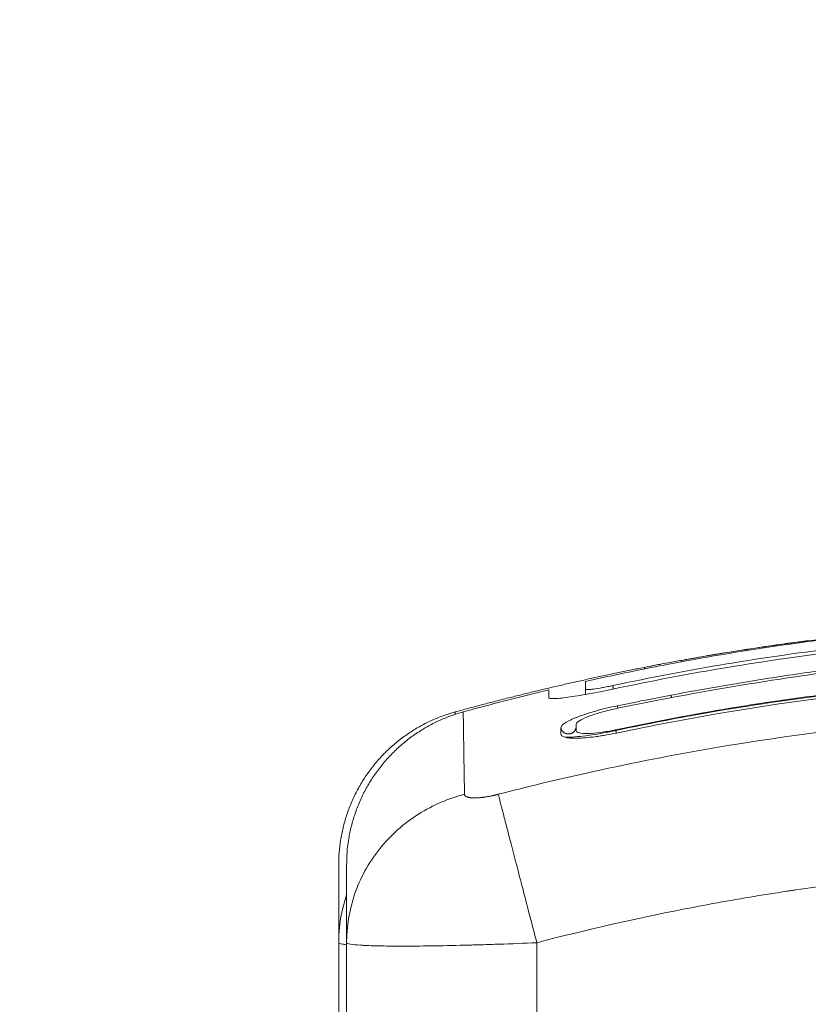
# Model space of a CAD drawing. Units: millimetres. Extents: x -5954.2 to -5940, y 3086.9 to 3107.5.
# Drawn here: x -5946.2 to -5946.1, y 3101.1 to 3101.2 of the extents above; entities that cross this region are included whole.
import ezdxf

# ---------------------------------------------------------------- set-up
doc = ezdxf.new("R2010")
doc.units = ezdxf.units.MM
doc.layers.get('0').update_dxf_attribs({"lineweight": 5})
doc.layers.add('DIASTASEIS', color=253, linetype='Continuous', lineweight=15, plot=False)
doc.styles.get("Standard").update_dxf_attribs({"font": 'ARIALN.TTF'})
doc.dimstyles.new('STANDARD_ACAD', dxfattribs={"dimtxt": 0.18, "dimasz": 0.15, "dimexe": 0.18, "dimexo": 0.0625, "dimgap": 0.09, "dimtad": 0, "dimtih": 1, "dimtoh": 1, "dimzin": 0, "dimdsep": 46, "dimtxsty": 'Standard', "dimblk": 'OBLIQUE', "dimcen": 0.09, "dimadec": 0, "dimazin": 0, "dimtfac": 1, "dimtofl": 0, "dimtmove": 0, "dimatfit": 3, "dimfxl": 1, "dimtolj": 1, "dimtzin": 0, "dimarcsym": 0})

# ---------------------------------------------------------------- blocks, each defined once
blk = doc.blocks.new('_Oblique')
at = {"color": 0, "linetype": 'ByBlock', "lineweight": -2}
blk.add_line((-0.5, -0.5), (0.5, 0.5), dxfattribs=at)
blk = doc.blocks.new('*D17')
at = {"layer": 'Defpoints', "color": 0}
for p in [(-5945.182753, 3101.568101), (-5946.882698, 3099.471486), (-5946.572933, 3099.471486)]:
    blk.add_point(p, dxfattribs=at)
at = {"layer": 'DIASTASEIS', "color": 0, "lineweight": -2}
for p, q in [((-5945.245253, 3101.568101), (-5947.062698, 3101.568101)), ((-5946.882698, 3101.568101), (-5946.882698, 3100.701697)), ((-5946.882698, 3099.471486), (-5946.882698, 3100.337891)), ((-5946.635433, 3099.471486), (-5947.062698, 3099.471486))]:
    blk.add_line(p, q, dxfattribs=at)
at = {"layer": 'DIASTASEIS', "color": 0, "linetype": 'ByBlock', "lineweight": -2, "xscale": 0.15, "yscale": 0.15, "zscale": 0.15}
for p, rotation in [((-5946.882698, 3101.568101), 90), ((-5946.882698, 3099.471486), 270)]:
    blk.add_blockref('_Oblique', p, dxfattribs=dict(at, rotation=rotation))
at = {"layer": 'DIASTASEIS', "color": 0, "insert": (-5946.882698, 3100.519794), "char_height": 0.18, "attachment_point": 5}
blk.add_mtext('\\A1;2.10', dxfattribs=at)
blk = doc.blocks.new('FRONT')
for points, degree, knots in [([(-5946.118095, 3101.115601), (-5946.10076, 3101.119486), (-5946.083426, 3101.119486), (-5946.07347, 3101.119486), (-5946.063513, 3101.118204)], 2, [15.399692, 15.399692, 15.399692, 50.800269, 50.800269, 71.133375, 71.133375, 71.133375]), ([(-5946.083718, 3101.119076), (-5946.083817, 3101.11908), (-5946.083917, 3101.119084), (-5946.084241, 3101.119096), (-5946.084586, 3101.119108), (-5946.085009, 3101.119121), (-5946.085226, 3101.119127), (-5946.08532, 3101.119129), (-5946.085382, 3101.119131), (-5946.085417, 3101.119132), (-5946.085659, 3101.119138), (-5946.085987, 3101.119146), (-5946.086375, 3101.119154), (-5946.086543, 3101.119157), (-5946.086655, 3101.119159), (-5946.086712, 3101.11916), (-5946.086987, 3101.119164), (-5946.087318, 3101.119168), (-5946.087703, 3101.119172), (-5946.087896, 3101.119173), (-5946.087993, 3101.119173), (-5946.088034, 3101.119174), (-5946.088061, 3101.119174), (-5946.088075, 3101.119174), (-5946.088617, 3101.119176), (-5946.089101, 3101.119175), (-5946.089764, 3101.119169), (-5946.09008, 3101.119166), (-5946.09042, 3101.119161), (-5946.090584, 3101.119158), (-5946.090663, 3101.119157), (-5946.090697, 3101.119156), (-5946.09072, 3101.119156), (-5946.09073, 3101.119155), (-5946.091225, 3101.119146), (-5946.091921, 3101.119128), (-5946.092691, 3101.119102), (-5946.093066, 3101.119088), (-5946.093251, 3101.11908), (-5946.093343, 3101.119076), (-5946.093382, 3101.119075), (-5946.093409, 3101.119074), (-5946.093421, 3101.119073), (-5946.094398, 3101.119032), (-5946.095341, 3101.118979), (-5946.096728, 3101.118887), (-5946.097415, 3101.118837), (-5946.098203, 3101.118773), (-5946.098595, 3101.11874), (-5946.098789, 3101.118723), (-5946.098873, 3101.118716), (-5946.098928, 3101.118711), (-5946.098954, 3101.118709), (-5946.099938, 3101.118622), (-5946.100896, 3101.118526), (-5946.102338, 3101.118366), (-5946.103061, 3101.118282), (-5946.103907, 3101.118177), (-5946.104331, 3101.118123), (-5946.104513, 3101.1181), (-5946.104634, 3101.118084), (-5946.104696, 3101.118076), (-5946.106639, 3101.11782), (-5946.108605, 3101.117523), (-5946.110654, 3101.117171)], 3, [-28.974563, -28.974563, -28.974563, -28.974563, -28.630269, -28.630269, -27.87684, -27.500126, -27.311769, -27.217591, -27.217591, -27.123412, -27.123412, -26.369984, -25.99327, -25.804913, -25.804913, -25.616556, -25.616556, -24.863128, -24.486414, -24.298057, -24.203878, -24.156789, -24.156789, -24.1097, -24.1097, -22.602844, -22.602844, -21.849415, -21.472701, -21.284344, -21.190166, -21.143077, -21.143077, -21.095987, -21.095987, -19.589131, -18.835703, -18.458989, -18.270632, -18.176453, -18.129364, -18.129364, -18.082275, -18.082275, -15.068562, -15.068562, -13.561706, -12.808278, -12.431564, -12.243207, -12.149028, -12.149028, -12.05485, -12.05485, -9.041137, -9.041137, -7.534281, -6.780853, -6.404139, -6.215782, -6.215782, -6.027425, -6.027425, 0, 0, 0, 0]), ([(-5946.112696, 3101.114736), (-5946.111396, 3101.114981), (-5946.110087, 3101.115215), (-5946.107452, 3101.115658), (-5946.106128, 3101.115867), (-5946.104125, 3101.116161), (-5946.103129, 3101.116302), (-5946.101976, 3101.116456), (-5946.101402, 3101.11653), (-5946.101116, 3101.116567), (-5946.100973, 3101.116585), (-5946.100911, 3101.116593), (-5946.10087, 3101.116598), (-5946.100851, 3101.1166), (-5946.100139, 3101.11669), (-5946.099463, 3101.116771), (-5946.098472, 3101.116885), (-5946.097983, 3101.11694), (-5946.097421, 3101.117001), (-5946.097143, 3101.11703), (-5946.097004, 3101.117045), (-5946.096945, 3101.117051), (-5946.096906, 3101.117056), (-5946.096888, 3101.117057), (-5946.096169, 3101.117133), (-5946.095492, 3101.1172), (-5946.094504, 3101.117294), (-5946.094017, 3101.11734), (-5946.093461, 3101.117389), (-5946.093186, 3101.117413), (-5946.09305, 3101.117425), (-5946.092991, 3101.11743), (-5946.092952, 3101.117434), (-5946.092935, 3101.117435), (-5946.092228, 3101.117496), (-5946.091558, 3101.117551), (-5946.090577, 3101.117627), (-5946.090093, 3101.117663), (-5946.089538, 3101.117703), (-5946.089264, 3101.117722), (-5946.089127, 3101.117732), (-5946.089069, 3101.117736), (-5946.08903, 3101.117739), (-5946.089012, 3101.11774), (-5946.088324, 3101.117788), (-5946.087669, 3101.117831), (-5946.086703, 3101.11789), (-5946.086224, 3101.117919), (-5946.085673, 3101.11795), (-5946.085438, 3101.117963), (-5946.085282, 3101.117971), (-5946.085206, 3101.117976), (-5946.084488, 3101.118014), (-5946.083855, 3101.118046), (-5946.082911, 3101.11809), (-5946.082441, 3101.118111), (-5946.081895, 3101.118134), (-5946.081623, 3101.118145), (-5946.081507, 3101.11815), (-5946.081429, 3101.118153), (-5946.081389, 3101.118154), (-5946.080757, 3101.118179), (-5946.080155, 3101.1182), (-5946.079239, 3101.118228), (-5946.078778, 3101.118241), (-5946.078234, 3101.118254), (-5946.077961, 3101.11826), (-5946.077825, 3101.118263), (-5946.077756, 3101.118265), (-5946.077727, 3101.118265), (-5946.077707, 3101.118266), (-5946.077696, 3101.118266), (-5946.077161, 3101.118277), (-5946.076601, 3101.118287), (-5946.07571, 3101.118297), (-5946.075252, 3101.1183), (-5946.074695, 3101.118302), (-5946.074411, 3101.118303), (-5946.074268, 3101.118302), (-5946.074196, 3101.118302), (-5946.074159, 3101.118302), (-5946.074144, 3101.118302), (-5946.074134, 3101.118302), (-5946.074127, 3101.118302), (-5946.07389, 3101.118302), (-5946.073626, 3101.118301), (-5946.073187, 3101.118297), (-5946.072956, 3101.118295), (-5946.072666, 3101.118292), (-5946.072517, 3101.11829), (-5946.072441, 3101.118289), (-5946.072403, 3101.118288), (-5946.072384, 3101.118288), (-5946.072375, 3101.118288), (-5946.07237, 3101.118288), (-5946.072368, 3101.118288), (-5946.071866, 3101.11828), (-5946.07147, 3101.118271), (-5946.071031, 3101.11826), (-5946.07091, 3101.118256), (-5946.070768, 3101.118252), (-5946.070707, 3101.11825), (-5946.070652, 3101.118249), (-5946.070629, 3101.118248), (-5946.070618, 3101.118248), (-5946.070613, 3101.118248), (-5946.070611, 3101.118248), (-5946.07061, 3101.118248), (-5946.070611, 3101.118248), (-5946.070274, 3101.118237), (-5946.06996, 3101.118226), (-5946.069518, 3101.118209), (-5946.069306, 3101.1182), (-5946.069071, 3101.11819), (-5946.068956, 3101.118184), (-5946.0689, 3101.118182), (-5946.068872, 3101.118181), (-5946.06886, 3101.11818), (-5946.068852, 3101.11818), (-5946.068849, 3101.118179), (-5946.068524, 3101.118164), (-5946.068216, 3101.118148), (-5946.06777, 3101.118123), (-5946.067551, 3101.11811), (-5946.067303, 3101.118095), (-5946.067181, 3101.118087), (-5946.06712, 3101.118083), (-5946.067094, 3101.118082), (-5946.067077, 3101.11808), (-5946.06707, 3101.11808), (-5946.066409, 3101.118037), (-5946.065778, 3101.11799), (-5946.064861, 3101.117912), (-5946.064409, 3101.117872), (-5946.063896, 3101.117823), (-5946.063642, 3101.117797), (-5946.063516, 3101.117785), (-5946.063462, 3101.117779), (-5946.063427, 3101.117776), (-5946.063411, 3101.117774), (-5946.062754, 3101.117706), (-5946.062117, 3101.117635), (-5946.061161, 3101.117518), (-5946.060683, 3101.117458), (-5946.060205, 3101.117394), (-5946.059886, 3101.11735), (-5946.059728, 3101.117329), (-5946.059245, 3101.117261), (-5946.058918, 3101.117214), (-5946.058511, 3101.117153), (-5946.058388, 3101.117134), (-5946.058246, 3101.117112), (-5946.058174, 3101.117102), (-5946.058139, 3101.117096), (-5946.058123, 3101.117094), (-5946.058113, 3101.117092), (-5946.05811, 3101.117092), (-5946.057993, 3101.117074), (-5946.057898, 3101.117059), (-5946.057775, 3101.11704), (-5946.057719, 3101.117031), (-5946.057663, 3101.117022), (-5946.057637, 3101.117018), (-5946.057627, 3101.117016), (-5946.05762, 3101.117015), (-5946.057618, 3101.117015), (-5946.057446, 3101.116988), (-5946.057281, 3101.11696), (-5946.056953, 3101.116904), (-5946.056792, 3101.116876), (-5946.056303, 3101.116786), (-5946.055989, 3101.116725), (-5946.055393, 3101.116599), (-5946.05512, 3101.116537), (-5946.054748, 3101.116446), (-5946.054632, 3101.116416), (-5946.05442, 3101.116359), (-5946.054323, 3101.116331), (-5946.054054, 3101.116249), (-5946.053919, 3101.1162), (-5946.053732, 3101.116113), (-5946.053685, 3101.116077), (-5946.053685, 3101.116048)], 3, [0, 0, 0, 0, 4.01003, 4.01003, 8.020059, 8.020059, 10.025074, 11.027582, 11.528836, 11.779462, 11.904776, 11.967433, 11.967433, 12.030089, 12.030089, 14.035104, 14.035104, 15.037612, 15.538865, 15.789492, 15.914806, 15.977462, 15.977462, 16.040119, 16.040119, 18.045134, 18.045134, 19.047641, 19.548895, 19.799522, 19.924835, 19.987492, 19.987492, 20.050149, 20.050149, 22.055164, 22.055164, 23.057671, 23.558925, 23.809552, 23.934865, 23.997522, 23.997522, 24.060178, 24.060178, 26.065193, 26.065193, 27.067701, 27.568955, 27.819581, 27.819581, 28.070208, 28.070208, 30.075223, 30.075223, 31.077731, 31.578984, 31.829611, 31.954925, 31.954925, 32.080238, 32.080238, 34.085253, 34.085253, 35.08776, 35.589014, 35.839641, 35.964954, 36.027611, 36.058939, 36.058939, 36.090268, 36.090268, 38.095283, 38.095283, 39.09779, 39.599044, 39.849671, 39.974984, 40.037641, 40.068969, 40.084633, 40.084633, 40.100297, 40.100297, 41.102805, 41.102805, 41.604059, 41.854685, 41.979999, 42.042656, 42.073984, 42.089648, 42.09748, 42.09748, 42.105312, 42.105312, 43.10782, 43.10782, 43.609074, 43.609074, 43.8597, 43.985014, 44.047671, 44.078999, 44.094663, 44.102495, 44.102495, 44.110327, 44.110327, 45.112835, 45.112835, 45.614088, 45.864715, 45.990029, 46.052685, 46.084014, 46.099678, 46.099678, 46.115342, 46.115342, 47.11785, 47.11785, 47.619103, 47.86973, 47.995044, 48.0577, 48.089029, 48.089029, 48.120357, 48.120357, 50.125372, 50.125372, 51.127879, 51.629133, 51.87976, 52.005073, 52.06773, 52.06773, 52.130387, 52.130387, 54.135402, 54.135402, 55.137909, 55.639163, 55.639163, 56.140416, 56.140416, 57.142924, 57.142924, 57.393551, 57.518864, 57.581521, 57.612849, 57.628513, 57.628513, 57.644178, 57.644178, 57.894804, 57.894804, 58.020118, 58.082775, 58.114103, 58.129767, 58.129767, 58.145431, 58.145431, 58.646685, 58.646685, 59.147939, 59.147939, 60.150446, 60.150446, 61.152954, 61.152954, 61.654207, 61.654207, 62.155461, 62.155461, 63.157969, 63.157969, 64.160476, 64.160476, 64.160476, 64.160476]), ([(-5946.11267, 3101.11458), (-5946.110068, 3101.11507), (-5946.107457, 3101.11551), (-5946.103534, 3101.116088), (-5946.102225, 3101.116267), (-5946.099607, 3101.116599), (-5946.098298, 3101.116751), (-5946.09437, 3101.117168), (-5946.091751, 3101.117394), (-5946.087864, 3101.11767), (-5946.086576, 3101.117751), (-5946.084027, 3101.117893), (-5946.082767, 3101.117955), (-5946.080284, 3101.118056), (-5946.079062, 3101.118097), (-5946.076657, 3101.118155), (-5946.075474, 3101.118172), (-5946.073136, 3101.118179), (-5946.07198, 3101.118168), (-5946.069672, 3101.118112), (-5946.06852, 3101.118067), (-5946.066188, 3101.117933), (-5946.065008, 3101.117844), (-5946.062601, 3101.117616), (-5946.061374, 3101.117477), (-5946.059502, 3101.117228), (-5946.058873, 3101.117138), (-5946.058083, 3101.117019), (-5946.057925, 3101.116995), (-5946.057727, 3101.116964), (-5946.057687, 3101.116958), (-5946.057607, 3101.116945), (-5946.057566, 3101.116939), (-5946.057491, 3101.116927), (-5946.057457, 3101.116921), (-5946.057391, 3101.116911), (-5946.057357, 3101.116905), (-5946.057189, 3101.116877), (-5946.057051, 3101.116854), (-5946.05678, 3101.116805), (-5946.056646, 3101.11678), (-5946.056253, 3101.116704), (-5946.056002, 3101.116652), (-5946.055551, 3101.116549), (-5946.05535, 3101.116499), (-5946.055019, 3101.116405), (-5946.054889, 3101.116362), (-5946.054713, 3101.116287), (-5946.054667, 3101.116256), (-5946.054667, 3101.116232)], 3, [-62.573103, -62.573103, -62.573103, -62.573103, -54.751465, -54.751465, -50.840646, -50.840646, -46.929827, -46.929827, -39.10819, -39.10819, -35.197371, -35.197371, -31.286552, -31.286552, -27.375733, -27.375733, -23.464914, -23.464914, -19.554095, -19.554095, -15.643276, -15.643276, -11.732457, -11.732457, -7.821638, -7.821638, -5.866228, -5.866228, -5.377376, -5.377376, -5.255163, -5.255163, -5.13295, -5.13295, -5.010737, -5.010737, -4.888524, -4.888524, -4.399671, -4.399671, -3.910819, -3.910819, -2.933114, -2.933114, -1.955409, -1.955409, -0.977705, -0.977705, 0, 0, 0, 0]), ([(-5946.104039, 3101.118179), (-5946.104221, 3101.118155), (-5946.104403, 3101.118131), (-5946.106523, 3101.117847), (-5946.108488, 3101.117547), (-5946.110476, 3101.117205)], 3, [-6.58492, -6.58492, -6.58492, -6.58492, -6.017935, -6.017935, 0, 0, 0, 0]), ([(-5946.113407, 3101.116677), (-5946.113368, 3101.116684), (-5946.113329, 3101.116692), (-5946.113118, 3101.116732), (-5946.112931, 3101.116766), (-5946.112527, 3101.11684), (-5946.112315, 3101.116879), (-5946.111634, 3101.117), (-5946.111156, 3101.117084), (-5946.110654, 3101.117171)], 3, [2.864745, 2.864745, 2.864745, 2.864745, 3.044625, 3.044625, 3.805781, 3.805781, 4.566938, 4.566938, 6.08925, 6.08925, 6.08925, 6.08925]), ([(-5946.110476, 3101.117205), (-5946.110689, 3101.117168), (-5946.110894, 3101.117132), (-5946.111181, 3101.117081), (-5946.111272, 3101.117065), (-5946.111442, 3101.117033), (-5946.111523, 3101.117018), (-5946.111668, 3101.116991), (-5946.111733, 3101.116979), (-5946.111847, 3101.116956), (-5946.111896, 3101.116946), (-5946.112014, 3101.116921), (-5946.112055, 3101.11691), (-5946.112055, 3101.116907)], 3, [-2.58507, -2.58507, -2.58507, -2.58507, -1.938803, -1.938803, -1.615669, -1.615669, -1.292535, -1.292535, -0.969401, -0.969401, -0.646268, -0.646268, 0, 0, 0, 0]), ([(-5946.114369, 3101.116468), (-5946.114369, 3101.116477), (-5946.114273, 3101.116502), (-5946.113925, 3101.116576), (-5946.113693, 3101.116622), (-5946.113407, 3101.116677)], 3, [0, 0, 0, 0, 1.522313, 1.522313, 2.864745, 2.864745, 2.864745, 2.864745]), ([(-5946.11638, 3101.112466), (-5946.111266, 3101.113555), (-5946.10624, 3101.114372), (-5946.098834, 3101.115228), (-5946.096387, 3101.115451), (-5946.092751, 3101.115699), (-5946.090941, 3101.115801), (-5946.088844, 3101.115882), (-5946.087799, 3101.115914), (-5946.087277, 3101.115927), (-5946.087017, 3101.115933), (-5946.086886, 3101.115936), (-5946.086821, 3101.115938), (-5946.086789, 3101.115939), (-5946.086772, 3101.115939), (-5946.086765, 3101.115939), (-5946.086761, 3101.115939), (-5946.086757, 3101.115939), (-5946.085716, 3101.115962), (-5946.082916, 3101.116003), (-5946.076559, 3101.115882), (-5946.068044, 3101.115309), (-5946.060928, 3101.114389), (-5946.057011, 3101.11372)], 3, [0, 0, 0, 0, 14.939827, 14.939827, 22.409741, 22.409741, 26.144698, 28.012176, 28.945915, 29.412785, 29.64622, 29.762937, 29.821296, 29.850475, 29.865065, 29.87236, 29.87236, 29.879654, 29.879654, 37.349568, 44.819482, 52.289395, 59.759309, 59.759309, 59.759309, 59.759309]), ([(-5946.057159, 3101.113787), (-5946.062432, 3101.114682), (-5946.067651, 3101.115298), (-5946.077926, 3101.116004), (-5946.082981, 3101.116095), (-5946.092879, 3101.115807), (-5946.09772, 3101.115428), (-5946.107153, 3101.114269), (-5946.111743, 3101.113489), (-5946.116197, 3101.112546)], 3, [0, 0, 0, 0, 14.857411, 14.857411, 29.714822, 29.714822, 44.572232, 44.572232, 59.429643, 59.429643, 59.429643, 59.429643]), ([(-5946.116383, 3101.115111), (-5946.116643, 3101.115056), (-5946.1169, 3101.115003), (-5946.117416, 3101.114901), (-5946.117665, 3101.114854), (-5946.11815, 3101.114766), (-5946.118381, 3101.114727), (-5946.118824, 3101.114656), (-5946.119027, 3101.114626), (-5946.119592, 3101.11455), (-5946.119893, 3101.114521), (-5946.120302, 3101.114512), (-5946.120408, 3101.114532), (-5946.120408, 3101.114574)], 3, [0, 0, 0, 0, 0.799542, 0.799542, 1.599084, 1.599084, 2.398625, 2.398625, 3.198167, 3.198167, 4.797251, 4.797251, 6.396334, 6.396334, 6.396334, 6.396334]), ([(-5946.118094, 3101.11511), (-5946.118094, 3101.115101), (-5946.118083, 3101.115095), (-5946.118039, 3101.115086), (-5946.118005, 3101.115085), (-5946.117919, 3101.115087), (-5946.117865, 3101.11509), (-5946.11774, 3101.115102), (-5946.117667, 3101.115111), (-5946.117429, 3101.115143), (-5946.117238, 3101.115173), (-5946.11693, 3101.115229), (-5946.116823, 3101.115249), (-5946.116605, 3101.115292), (-5946.116495, 3101.115315), (-5946.116384, 3101.115338)], 3, [0, 0, 0, 0, 0.339346, 0.339346, 0.678693, 0.678693, 1.018039, 1.018039, 1.357385, 1.357385, 2.036078, 2.036078, 2.375424, 2.375424, 2.714771, 2.714771, 2.714771, 2.714771]), ([(-5946.119663, 3101.112676), (-5946.119663, 3101.112719), (-5946.11964, 3101.112766), (-5946.119571, 3101.112843), (-5946.119542, 3101.112869), (-5946.119473, 3101.112925), (-5946.119432, 3101.112954), (-5946.119294, 3101.113042), (-5946.119184, 3101.113102), (-5946.118989, 3101.113195), (-5946.118919, 3101.113226), (-5946.118771, 3101.11329), (-5946.11869, 3101.113322), (-5946.118443, 3101.113418), (-5946.118264, 3101.113482), (-5946.117875, 3101.11361), (-5946.117673, 3101.113671), (-5946.117241, 3101.113794), (-5946.117019, 3101.113852), (-5946.116558, 3101.113964), (-5946.116326, 3101.114016), (-5946.116092, 3101.114065)], 3, [0, 0, 0, 0, 0.717066, 0.717066, 1.075599, 1.075599, 1.434132, 1.434132, 2.151198, 2.151198, 2.509731, 2.509731, 2.868264, 2.868264, 3.58533, 3.58533, 4.302396, 4.302396, 5.019462, 5.019462, 5.736529, 5.736529, 5.736529, 5.736529]), ([(-5946.118688, 3101.112894), (-5946.118688, 3101.112956), (-5946.118619, 3101.113032), (-5946.118355, 3101.113201), (-5946.118161, 3101.113293), (-5946.117678, 3101.113481), (-5946.117391, 3101.113575), (-5946.116764, 3101.113753), (-5946.116425, 3101.113835), (-5946.116087, 3101.113905)], 3, [-4.193273, -4.193273, -4.193273, -4.193273, -3.144955, -3.144955, -2.096636, -2.096636, -1.048318, -1.048318, 0, 0, 0, 0]), ([(-5946.125735, 3101.108482), (-5946.125755, 3101.109754), (-5946.125799, 3101.112516), (-5946.125818, 3101.113644), (-5946.125819, 3101.113677)], 3, [0, 0, 0, 0, 15.335891, 40.100516, 40.100516, 40.100516, 40.100516]), ([(-5946.043246, 3101.108482), (-5946.048165, 3101.109754), (-5946.0614, 3101.112558), (-5946.083426, 3101.114376), (-5946.105452, 3101.112558), (-5946.118687, 3101.109754), (-5946.123606, 3101.108482)], 3, [0, 0, 0, 0, 15.335891, 40.710981, 66.086071, 81.421962, 81.421962, 81.421962, 81.421962]), ([(-5946.119377, 3101.112078), (-5946.119327, 3101.112078), (-5946.119275, 3101.112079), (-5946.119034, 3101.112085), (-5946.118828, 3101.112098), (-5946.118387, 3101.112137), (-5946.118152, 3101.112164), (-5946.117666, 3101.11223), (-5946.117414, 3101.112269), (-5946.116899, 3101.11236), (-5946.11664, 3101.11241), (-5946.11638, 3101.112466)], 3, [2.967188, 2.967188, 2.967188, 2.967188, 3.19369, 3.19369, 3.992113, 3.992113, 4.790536, 4.790536, 5.588958, 5.588958, 6.387381, 6.387381, 6.387381, 6.387381]), ([(-5946.118745, 3101.112571), (-5946.118745, 3101.112571), (-5946.118745, 3101.112572), (-5946.118745, 3101.112572), (-5946.118741, 3101.112576), (-5946.118724, 3101.112594), (-5946.118705, 3101.112638), (-5946.118699, 3101.112653), (-5946.118693, 3101.11267), (-5946.118688, 3101.112688)], 3, [4.1320278, 4.1320278, 4.1320278, 4.1320278, 4.1839123, 4.1839123, 4.1839123, 4.5420298, 4.5420298, 4.5420298, 4.6607588, 4.6607588, 4.6607588, 4.6607588]), ([(-5946.116197, 3101.112546), (-5946.116521, 3101.112477), (-5946.116847, 3101.112421), (-5946.11745, 3101.112342), (-5946.117728, 3101.112319), (-5946.11819, 3101.112311), (-5946.118375, 3101.112326), (-5946.118624, 3101.112392), (-5946.118688, 3101.112442), (-5946.118688, 3101.112505)], 3, [-3.969265, -3.969265, -3.969265, -3.969265, -2.976949, -2.976949, -1.984632, -1.984632, -0.992316, -0.992316, 0, 0, 0, 0]), ([(-5946.116154, 3101.112345), (-5946.116385, 3101.112296), (-5946.116612, 3101.112252), (-5946.116945, 3101.112194), (-5946.117055, 3101.112177), (-5946.117273, 3101.112143), (-5946.11738, 3101.112128), (-5946.11792, 3101.112057), (-5946.118302, 3101.112026), (-5946.118798, 3101.112018), (-5946.118945, 3101.112022), (-5946.1192, 3101.112043), (-5946.119309, 3101.11206), (-5946.119575, 3101.112129), (-5946.119663, 3101.112198), (-5946.119663, 3101.112288)], 3, [0, 0, 0, 0, 0.697048, 0.697048, 1.045573, 1.045573, 1.394097, 1.394097, 2.788194, 2.788194, 3.485242, 3.485242, 4.182291, 4.182291, 5.576388, 5.576388, 5.576388, 5.576388]), ([(-5946.133176, 3101.099167), (-5946.133171, 3101.100139), (-5946.133012, 3101.101161), (-5946.132499, 3101.102667), (-5946.13228, 3101.103167), (-5946.131754, 3101.10413), (-5946.131446, 3101.104594), (-5946.130754, 3101.105464), (-5946.13037, 3101.10587), (-5946.129542, 3101.106609), (-5946.129099, 3101.106942), (-5946.127714, 3101.107816), (-5946.126718, 3101.10823), (-5946.125735, 3101.108482)], 3, [0.046619, 0.046619, 0.046619, 0.046619, 3.288716, 3.288716, 4.933073, 4.933073, 6.577431, 6.577431, 8.221789, 8.221789, 9.866147, 9.866147, 13.154862, 13.154862, 13.154862, 13.154862]), ([(-5946.121176, 3101.099125), (-5946.121432, 3101.100109), (-5946.121701, 3101.101147), (-5946.122096, 3101.102667), (-5946.122226, 3101.103167), (-5946.122476, 3101.10413), (-5946.122596, 3101.104594), (-5946.122822, 3101.105464), (-5946.122928, 3101.10587), (-5946.12312, 3101.106609), (-5946.123206, 3101.106942), (-5946.123433, 3101.107816), (-5946.123541, 3101.10823), (-5946.123606, 3101.108482)], 3, [-13.155071, -13.155071, -13.155071, -13.155071, -9.866303, -9.866303, -8.221919, -8.221919, -6.577535, -6.577535, -4.933151, -4.933151, -3.288768, -3.288768, 0, 0, 0, 0]), ([(-5946.133676, 3101.099163), (-5946.133676, 3101.099958), (-5946.133676, 3101.101009), (-5946.133676, 3101.101837), (-5946.133676, 3101.102155), (-5946.133676, 3101.102216), (-5946.133676, 3101.102339), (-5946.133676, 3101.102518), (-5946.133676, 3101.102682), (-5946.133676, 3101.103199), (-5946.133676, 3101.10351), (-5946.133676, 3101.103824), (-5946.133676, 3101.103942), (-5946.133676, 3101.104001), (-5946.133676, 3101.104027), (-5946.133676, 3101.104034), (-5946.133676, 3101.104034)], 3, [0.148994, 0.148994, 0.148994, 0.148994, 9.545659, 14.318488, 14.318488, 15.511695, 15.511695, 16.704903, 19.091317, 19.091317, 28.636976, 28.636976, 33.409805, 35.79622, 35.79622, 38.182634, 38.182634, 38.182634, 38.182634]), ([(-5946.133176, 3101.099167), (-5946.133176, 3101.09996), (-5946.133176, 3101.10101), (-5946.133176, 3101.101837), (-5946.133176, 3101.102155), (-5946.133176, 3101.102216), (-5946.133176, 3101.102339), (-5946.133176, 3101.102518), (-5946.133176, 3101.102682), (-5946.133176, 3101.103199), (-5946.133176, 3101.10351), (-5946.133176, 3101.103824), (-5946.133176, 3101.103942), (-5946.133176, 3101.104001), (-5946.133176, 3101.104027), (-5946.133176, 3101.104034), (-5946.133176, 3101.104034)], 3, [0.164777, 0.164777, 0.164777, 0.164777, 9.545659, 14.318488, 14.318488, 15.511695, 15.511695, 16.704903, 19.091317, 19.091317, 28.636976, 28.636976, 33.409805, 35.79622, 35.79622, 38.182634, 38.182634, 38.182634, 38.182634]), ([(-5946.045676, 3101.099125), (-5946.048796, 3101.099936), (-5946.053469, 3101.101), (-5946.058132, 3101.101837), (-5946.060073, 3101.102155), (-5946.060459, 3101.102216), (-5946.061247, 3101.102339), (-5946.06243, 3101.102518), (-5946.063614, 3101.102682), (-5946.067559, 3101.103199), (-5946.070714, 3101.10351), (-5946.075489, 3101.103824), (-5946.077873, 3101.103942), (-5946.080254, 3101.104001), (-5946.081841, 3101.104027), (-5946.082635, 3101.104034), (-5946.089755, 3101.104034), (-5946.096884, 3101.103566), (-5946.104123, 3101.102559), (-5946.105016, 3101.102427), (-5946.105214, 3101.102397), (-5946.10531, 3101.102383), (-5946.105601, 3101.102339), (-5946.106184, 3101.10225), (-5946.108321, 3101.101909), (-5946.113377, 3101.101001), (-5946.118054, 3101.099936), (-5946.121176, 3101.099125)], 3, [0, 0, 0, 0, 9.545659, 14.318488, 14.318488, 15.511695, 15.511695, 16.704903, 19.091317, 19.091317, 28.636976, 28.636976, 33.409805, 35.79622, 35.79622, 38.182634, 38.182634, 57.273951, 59.660366, 59.958668, 59.958668, 60.25697, 60.25697, 60.853573, 62.046781, 66.81961, 76.365269, 76.365269, 76.365269, 76.365269]), ([(-5946.133176, 3101.098999), (-5946.133279, 3101.099009), (-5946.133367, 3101.099021), (-5946.133593, 3101.099059), (-5946.133675, 3101.09909), (-5946.133676, 3101.099125)], 3, [-3.478625, -3.478625, -3.478625, -3.478625, -2.362912, -2.362912, -0.011213, -0.011213, -0.011213, -0.011213]), ([(-5946.121176, 3101.099125), (-5946.121987, 3101.09909), (-5946.122781, 3101.099059), (-5946.123926, 3101.09902), (-5946.1243, 3101.099008), (-5946.124847, 3101.098991), (-5946.125027, 3101.098986), (-5946.125294, 3101.098979), (-5946.125426, 3101.098975), (-5946.125579, 3101.098971), (-5946.125644, 3101.098969), (-5946.125687, 3101.098968), (-5946.125707, 3101.098968), (-5946.127216, 3101.098929), (-5946.128555, 3101.09891), (-5946.130214, 3101.09891), (-5946.130717, 3101.098915), (-5946.131376, 3101.098929), (-5946.131581, 3101.098935), (-5946.131862, 3101.098946), (-5946.131996, 3101.098951), (-5946.132141, 3101.098959), (-5946.132211, 3101.098963), (-5946.13224, 3101.098965), (-5946.132259, 3101.098966), (-5946.132269, 3101.098966), (-5946.132561, 3101.098985), (-5946.132786, 3101.099007), (-5946.133093, 3101.099059), (-5946.133175, 3101.09909), (-5946.133176, 3101.099125)], 3, [-18.903331, -18.903331, -18.903331, -18.903331, -16.540415, -16.540415, -15.358956, -15.358956, -14.768227, -14.768227, -14.472863, -14.32518, -14.251339, -14.251339, -14.177498, -14.177498, -9.451665, -9.451665, -7.088749, -7.088749, -5.907291, -5.907291, -5.316562, -5.021197, -4.873515, -4.799674, -4.799674, -4.725833, -4.725833, -2.362916, -2.362916, -0.012386, -0.012386, -0.012386, -0.012386])]:
    blk.add_open_spline(points, degree=degree, knots=knots)
for points, degree in [([(-5946.116384, 3101.115338), (-5946.1116, 3101.116357), (-5946.106773, 3101.117163), (-5946.101917, 3101.117744)], 3), ([(-5946.101884, 3101.11752), (-5946.106717, 3101.116944), (-5946.11155, 3101.116141), (-5946.116383, 3101.115111)], 3), ([(-5946.057193, 3101.113583), (-5946.076847, 3101.116915), (-5946.096501, 3101.116503), (-5946.116154, 3101.112345)], 3), ([(-5946.112055, 3101.116907), (-5946.112055, 3101.116891), (-5946.112055, 3101.116868), (-5946.112055, 3101.116837)], 3), ([(-5946.126319, 3101.113677), (-5946.119863, 3101.115447), (-5946.113407, 3101.116677)], 2), ([(-5946.114369, 3101.116391), (-5946.114369, 3101.116426), (-5946.114369, 3101.116452), (-5946.114369, 3101.116468)], 3), ([(-5946.118095, 3101.115601), (-5946.118095, 3101.115601), (-5946.118094, 3101.115438), (-5946.118094, 3101.11511)], 3), ([(-5946.125819, 3101.113677), (-5946.123113, 3101.114419), (-5946.120408, 3101.115065)], 2), ([(-5946.120408, 3101.114574), (-5946.120408, 3101.114903), (-5946.120408, 3101.115065), (-5946.120408, 3101.115065)], 3), ([(-5946.118094, 3101.114777), (-5946.118094, 3101.114902), (-5946.118094, 3101.115013), (-5946.118094, 3101.11511)], 3), ([(-5946.116092, 3101.114065), (-5946.11496, 3101.114299), (-5946.113829, 3101.114522), (-5946.112696, 3101.114736)], 3), ([(-5946.116087, 3101.113905), (-5946.114951, 3101.114141), (-5946.113811, 3101.114363), (-5946.11267, 3101.11458)], 3), ([(-5946.126316, 3101.113528), (-5946.126318, 3101.113619), (-5946.126319, 3101.113669), (-5946.126319, 3101.113677)], 3), ([(-5946.119663, 3101.112288), (-5946.119663, 3101.112422), (-5946.119663, 3101.112551), (-5946.119663, 3101.112676)], 3), ([(-5946.118688, 3101.112615), (-5946.118723, 3101.112591), (-5946.118744, 3101.112572), (-5946.118745, 3101.112571)], 3), ([(-5946.118688, 3101.112505), (-5946.118688, 3101.112639), (-5946.118688, 3101.112769), (-5946.118688, 3101.112894)], 3), ([(-5946.133676, 3101.099163), (-5946.133672, 3101.100132), (-5946.133514, 3101.101151), (-5946.133176, 3101.102147)], 3), ([(-5946.133676, 3101.099163), (-5946.133676, 3101.099153), (-5946.133676, 3101.099134), (-5946.133676, 3101.099125)], 3), ([(-5946.133676, 3101.074486), (-5946.133676, 3101.086805), (-5946.133676, 3101.099125)], 2), ([(-5946.133176, 3101.099125), (-5946.133176, 3101.099139), (-5946.133176, 3101.099153), (-5946.133176, 3101.099167)], 3), ([(-5946.133176, 3101.074486), (-5946.133176, 3101.086805), (-5946.133176, 3101.099124)], 2), ([(-5946.121176, 3101.074486), (-5946.121176, 3101.086806), (-5946.121176, 3101.099125)], 2)]:
    blk.add_open_spline(points, degree=degree)
for points, weights in [([(-5946.116384, 3101.115338), (-5946.116378, 3101.115312), (-5946.116337, 3101.115121)], [1, 0.89312203775, 0.873343037111]), ([(-5946.112667, 3101.11458), (-5946.112682, 3101.114658), (-5946.112696, 3101.114736)], [0.957156694679, 0.965998383715, 1]), ([(-5946.116092, 3101.114065), (-5946.116076, 3101.113988), (-5946.11606, 3101.113911)], [1, 0.966216952285, 0.95729754036]), ([(-5946.126319, 3101.113678), (-5946.133676, 3101.111662), (-5946.133676, 3101.104034)], [1, 0.795083118529, 0.999996056174]), ([(-5946.125819, 3101.113678), (-5946.133176, 3101.111662), (-5946.133176, 3101.104034)], [1, 0.795083118529, 0.999996056174]), ([(-5946.116154, 3101.112345), (-5946.116176, 3101.112445), (-5946.116197, 3101.112546)], [0.951698207539, 0.954671409368, 1])]:
    blk.add_rational_spline(points, weights, degree=2)
for points, weights, degree, knots in [([(-5946.119663, 3101.112676), (-5946.119564, 3101.112247), (-5946.11912, 3101.112297), (-5946.118766, 3101.112336), (-5946.118688, 3101.112677)], [1, 0.745641961936, 1, 0.786526883941, 0.931373651357], 2, [0, 0, 0, 0.729299, 0.729299, 1.341371, 1.341371, 1.341371]), ([(-5946.123606, 3101.108482), (-5946.123867, 3101.108414), (-5946.124272, 3101.108329), (-5946.124769, 3101.108267), (-5946.125109, 3101.108249), (-5946.125387, 3101.108265), (-5946.125653, 3101.108326), (-5946.125734, 3101.108412), (-5946.125735, 3101.108482)], [0.999998587713, 0.999998651797, 0.999998730702, 0.999998787847, 0.999998803584, 0.99999878968, 0.999998733871, 0.999998653891, 0.999998587713], 3, [-3.406541, -3.406541, -3.406541, -3.406541, -2.58826, -2.156117, -1.71703, -1.277731, -0.844961, 0, 0, 0, 0])]:
    blk.add_rational_spline(points, weights, degree=degree, knots=knots)

msp = doc.modelspace()

# ---------------------------------------------------------------- block references
msp.add_blockref('FRONT', (0, 0))

# ---------------------------------------------------------------- dimensions: what is measured, and where the dimension line sits
at = {"layer": 'DIASTASEIS'}
dim = msp.add_linear_dim(base=(-5946.882698, 3099.471486), p1=(-5945.182753, 3101.568101), p2=(-5946.572933, 3099.471486), angle=90, dimstyle='STANDARD_ACAD', override={"dimtmove": 2}, dxfattribs=at)
dim.commit()
dim.dimension.update_dxf_attribs({"geometry": '*D17', "text_midpoint": (-5946.882698, 3100.519794)})

doc.saveas('drawing.dxf')
